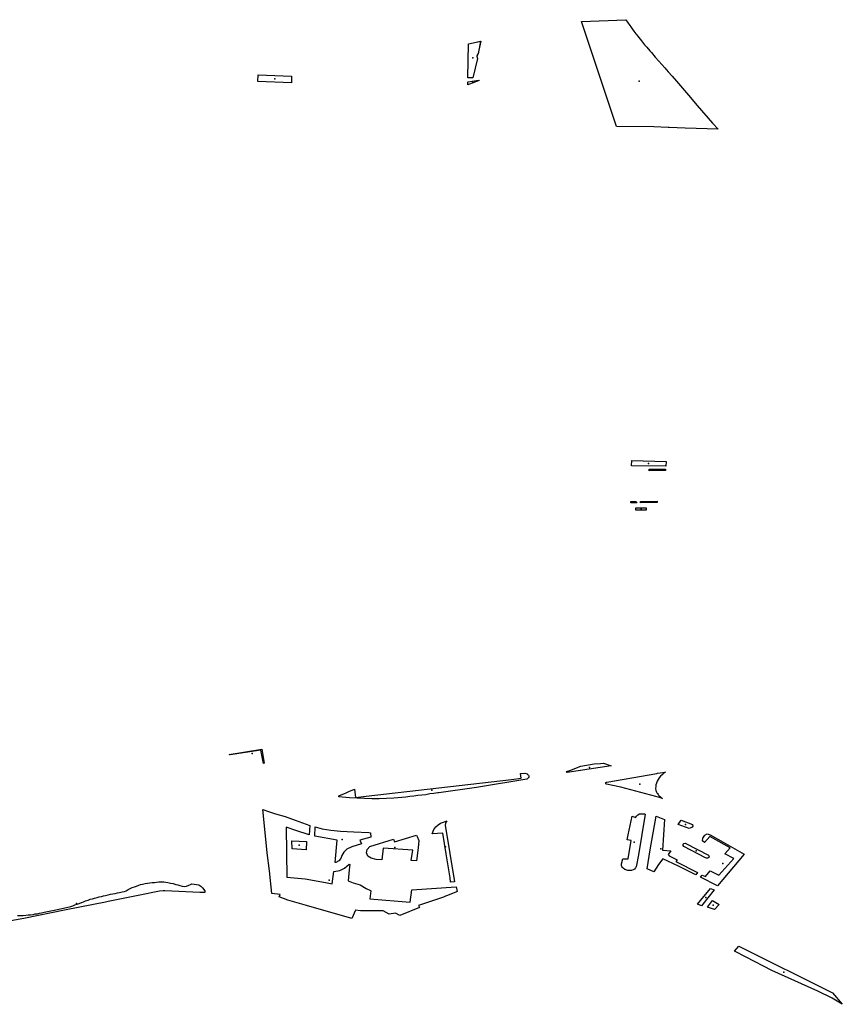
# Model space of a CAD drawing. Extents: x -9.47 to -9.31, y 38.676 to 38.759.
# Drawn here: x -9.395 to -9.391, y 38.702 to 38.707 of the extents above; entities that cross this region are included whole.
import ezdxf

# ---------------------------------------------------------------- set-up
doc = ezdxf.new("R2010")
doc.units = 0

msp = doc.modelspace()

# ---------------------------------------------------------------- linework, layer by layer
at = {"layer": 'espaco_verde'}
for points in [[(-9.392018, 38.706453), (-9.392211, 38.707037), (-9.391966, 38.707047), (-9.391953, 38.707028), (-9.391948, 38.707021), (-9.391943, 38.707014), (-9.391938, 38.707007), (-9.391934, 38.707001), (-9.391931, 38.706997), (-9.391921, 38.706983), (-9.39191, 38.706968), (-9.391905, 38.706963), (-9.391901, 38.706957), (-9.391886, 38.706939), (-9.391879, 38.706929), (-9.391862, 38.706908), (-9.391849, 38.706894), (-9.391833, 38.706874), (-9.391823, 38.706864), (-9.391802, 38.706839), (-9.391782, 38.706817), (-9.39175, 38.70678), (-9.391731, 38.706758), (-9.391709, 38.706733), (-9.391685, 38.706705), (-9.391617, 38.706627), (-9.391569, 38.70657), (-9.391484, 38.706472), (-9.391454, 38.706439), (-9.391636, 38.706444), (-9.391726, 38.706448), (-9.391731, 38.706448), (-9.391811, 38.706452), (-9.392018, 38.706453)], [(-9.39284, 38.706913), (-9.392772, 38.706927), (-9.392785, 38.706858), (-9.392793, 38.706845), (-9.39279, 38.706832), (-9.392815, 38.706724), (-9.392843, 38.706724), (-9.39284, 38.706913)], [(-9.392839, 38.706913), (-9.392771, 38.706927), (-9.392781, 38.706878), (-9.392785, 38.70686), (-9.392792, 38.706846), (-9.39279, 38.706832), (-9.392815, 38.706724), (-9.392843, 38.706725), (-9.392839, 38.706913)], [(-9.394009, 38.706704), (-9.394007, 38.706741), (-9.393821, 38.706733), (-9.393822, 38.706697), (-9.394009, 38.706704)], [(-9.392843, 38.706702), (-9.392782, 38.706712), (-9.392779, 38.706709), (-9.392794, 38.706704), (-9.392813, 38.706697), (-9.39284, 38.706687), (-9.392843, 38.706686), (-9.392843, 38.706702), (-9.392843, 38.706702)], [(-9.391933, 38.704599), (-9.391742, 38.704594), (-9.391743, 38.704567), (-9.391934, 38.704569), (-9.391933, 38.704599)], [(-9.391836, 38.704542), (-9.391836, 38.70455), (-9.391746, 38.70455), (-9.391745, 38.704543), (-9.391836, 38.704542)], [(-9.391938, 38.704364), (-9.391938, 38.704371), (-9.391908, 38.704371), (-9.391905, 38.704364), (-9.391938, 38.704364)], [(-9.391884, 38.704364), (-9.391884, 38.704371), (-9.391791, 38.704373), (-9.391792, 38.704365), (-9.391884, 38.704364)], [(-9.391852, 38.704324), (-9.39191, 38.704324), (-9.39191, 38.704337), (-9.391852, 38.704337), (-9.391852, 38.704324)], [(-9.394168, 38.702967), (-9.393987, 38.702996), (-9.393973, 38.702918), (-9.393978, 38.702917), (-9.393992, 38.702991), (-9.394163, 38.702964), (-9.394168, 38.702967)], [(-9.392295, 38.702871), (-9.392276, 38.702878), (-9.392215, 38.702901), (-9.392141, 38.702914), (-9.392106, 38.702917), (-9.39209, 38.702919), (-9.392047, 38.702903), (-9.392291, 38.702866), (-9.392295, 38.702871)], [(-9.393003, 38.702754), (-9.39301, 38.702753), (-9.393032, 38.70275), (-9.393054, 38.702747), (-9.393076, 38.702743), (-9.393098, 38.702741), (-9.39312, 38.702738), (-9.393142, 38.702735), (-9.393165, 38.702733), (-9.393187, 38.70273), (-9.393209, 38.702728), (-9.393231, 38.702726), (-9.393254, 38.702724), (-9.393295, 38.702722), (-9.393335, 38.702721), (-9.393376, 38.702721), (-9.393417, 38.702722), (-9.393458, 38.702723), (-9.393499, 38.702726), (-9.39354, 38.702729), (-9.393558, 38.702731), (-9.393558, 38.702737), (-9.393519, 38.702753), (-9.393504, 38.702761), (-9.393472, 38.702773), (-9.393467, 38.702728), (-9.393407, 38.702734), (-9.392601, 38.702828), (-9.392546, 38.702834), (-9.39255, 38.702861), (-9.392527, 38.702863), (-9.392514, 38.702858), (-9.392511, 38.702856), (-9.392508, 38.702854), (-9.392506, 38.702851), (-9.392505, 38.702848), (-9.392504, 38.702845), (-9.392504, 38.702842), (-9.392505, 38.702839), (-9.392507, 38.702836), (-9.392509, 38.702833), (-9.392511, 38.702831), (-9.392515, 38.702829), (-9.392795, 38.702783), (-9.393003, 38.702754)], [(-9.392075, 38.702803), (-9.392077, 38.702804), (-9.392077, 38.702805), (-9.392077, 38.702807), (-9.392077, 38.702808), (-9.392077, 38.70281), (-9.392075, 38.702811), (-9.392075, 38.702811), (-9.392074, 38.702812), (-9.392072, 38.702813), (-9.391793, 38.702861), (-9.391789, 38.702862), (-9.391745, 38.702869), (-9.391755, 38.702862), (-9.391764, 38.702854), (-9.391773, 38.702846), (-9.39178, 38.702837), (-9.391786, 38.702828), (-9.391792, 38.702818), (-9.391796, 38.702808), (-9.391799, 38.702798), (-9.3918, 38.702788), (-9.391801, 38.702777), (-9.3918, 38.702767), (-9.391798, 38.702762), (-9.391796, 38.702758), (-9.391793, 38.702753), (-9.39179, 38.702749), (-9.391787, 38.702744), (-9.391784, 38.70274), (-9.39178, 38.702736), (-9.391776, 38.702733), (-9.391772, 38.702729), (-9.391767, 38.702726), (-9.391763, 38.702722), (-9.391773, 38.702725), (-9.3918, 38.702733), (-9.391994, 38.702784), (-9.392038, 38.702795), (-9.392073, 38.702801), (-9.392074, 38.702802), (-9.392075, 38.702803)], [(-9.393162, 38.702146), (-9.393153, 38.702215), (-9.392908, 38.702231), (-9.392902, 38.702205), (-9.39291, 38.702201), (-9.392962, 38.702181), (-9.392966, 38.702179), (-9.392978, 38.702174), (-9.392977, 38.702174), (-9.393117, 38.702127), (-9.393111, 38.702117), (-9.39322, 38.702072), (-9.393244, 38.702085), (-9.39328, 38.70208), (-9.393312, 38.702099), (-9.393354, 38.702098), (-9.393396, 38.702098), (-9.393438, 38.702099), (-9.393466, 38.702101), (-9.393487, 38.702055), (-9.393739, 38.702127), (-9.393842, 38.702158), (-9.393891, 38.702175), (-9.393885, 38.702188), (-9.393931, 38.702194), (-9.393944, 38.702321), (-9.393956, 38.702421), (-9.393967, 38.702534), (-9.39398, 38.70266), (-9.393949, 38.702649), (-9.39391, 38.702637), (-9.393856, 38.702622), (-9.393801, 38.702602), (-9.39374, 38.70258), (-9.393719, 38.702572), (-9.393724, 38.70252), (-9.393798, 38.702544), (-9.393851, 38.702563), (-9.39385, 38.70242), (-9.393847, 38.702285), (-9.393745, 38.702276), (-9.393632, 38.702256), (-9.393595, 38.702248), (-9.393587, 38.702316), (-9.393554, 38.702323), (-9.393528, 38.702335), (-9.393502, 38.702357), (-9.393498, 38.702356), (-9.393501, 38.702326), (-9.393508, 38.702265), (-9.393479, 38.702254), (-9.393441, 38.702242), (-9.393408, 38.702222), (-9.393384, 38.702211), (-9.393381, 38.702209), (-9.393387, 38.702164), (-9.393162, 38.702146)], [(-9.391858, 38.702635), (-9.391895, 38.70241), (-9.391909, 38.702343), (-9.391911, 38.70234), (-9.391912, 38.702336), (-9.391918, 38.70233), (-9.391925, 38.702326), (-9.391934, 38.702323), (-9.391938, 38.702322), (-9.391954, 38.702323), (-9.39196, 38.702324), (-9.391972, 38.702328), (-9.391981, 38.702335), (-9.391984, 38.702339), (-9.391987, 38.702344), (-9.391989, 38.702349), (-9.391989, 38.702359), (-9.391983, 38.702387), (-9.391952, 38.702387), (-9.391936, 38.702488), (-9.391959, 38.702492), (-9.391953, 38.70252), (-9.391931, 38.702623), (-9.391912, 38.702617), (-9.39191, 38.702619), (-9.391907, 38.702623), (-9.391899, 38.702631), (-9.391889, 38.702636), (-9.39188, 38.702637), (-9.391874, 38.702637), (-9.391869, 38.702637), (-9.391862, 38.702637), (-9.391858, 38.702635)], [(-9.391848, 38.702332), (-9.391831, 38.702437), (-9.391798, 38.702624), (-9.391751, 38.702605), (-9.391762, 38.702435), (-9.391715, 38.702431), (-9.39173, 38.702411), (-9.391725, 38.702403), (-9.391681, 38.702381), (-9.391688, 38.702372), (-9.391568, 38.702311), (-9.391578, 38.702298), (-9.391674, 38.702347), (-9.39176, 38.702387), (-9.391784, 38.702356), (-9.39181, 38.702314), (-9.391848, 38.702332)], [(-9.39358, 38.702367), (-9.393568, 38.702491), (-9.393693, 38.702512), (-9.393691, 38.702564), (-9.393651, 38.702554), (-9.393603, 38.702547), (-9.393549, 38.702541), (-9.393476, 38.702536), (-9.393392, 38.702533), (-9.393384, 38.702531), (-9.393381, 38.702508), (-9.393443, 38.70249), (-9.393433, 38.70247), (-9.393487, 38.702454), (-9.393515, 38.70244), (-9.393532, 38.702423), (-9.393542, 38.702406), (-9.393548, 38.702388), (-9.393559, 38.702375), (-9.393576, 38.702367), (-9.39358, 38.702367)], [(-9.392981, 38.70253), (-9.393041, 38.702525), (-9.393031, 38.70255), (-9.39302, 38.702565), (-9.393007, 38.702575), (-9.392994, 38.702585), (-9.392978, 38.702591), (-9.392959, 38.702597), (-9.392963, 38.702593), (-9.392967, 38.702584), (-9.392968, 38.702574), (-9.392917, 38.70226), (-9.392939, 38.702257), (-9.392941, 38.702281), (-9.392963, 38.702415), (-9.392981, 38.70253)], [(-9.391604, 38.702559), (-9.391614, 38.702556), (-9.391676, 38.702578), (-9.391659, 38.702601), (-9.391595, 38.702578), (-9.391595, 38.702577), (-9.391594, 38.702568), (-9.391597, 38.702563), (-9.391604, 38.702559)], [(-9.393148, 38.702435), (-9.393312, 38.702447), (-9.39332, 38.702382), (-9.393352, 38.702384), (-9.39338, 38.70239), (-9.393398, 38.702402), (-9.393405, 38.702421), (-9.393401, 38.702439), (-9.393387, 38.702455), (-9.393255, 38.702496), (-9.393249, 38.702482), (-9.393128, 38.702518), (-9.393124, 38.702511), (-9.393115, 38.702488), (-9.393118, 38.702448), (-9.393128, 38.702376), (-9.393157, 38.702378), (-9.393148, 38.702435)], [(-9.391309, 38.702413), (-9.391457, 38.702237), (-9.391552, 38.702285), (-9.391542, 38.702296), (-9.391523, 38.702288), (-9.391497, 38.702321), (-9.39145, 38.702297), (-9.391367, 38.702388), (-9.391416, 38.702414), (-9.391386, 38.702448), (-9.3915, 38.70251), (-9.391529, 38.702478), (-9.39154, 38.702486), (-9.391538, 38.702501), (-9.391527, 38.702518), (-9.391514, 38.702525), (-9.391497, 38.702521), (-9.391426, 38.702479), (-9.391309, 38.702413)], [(-9.39382, 38.702487), (-9.393738, 38.702483), (-9.39374, 38.702437), (-9.393818, 38.702443), (-9.39382, 38.702487)], [(-9.391632, 38.702472), (-9.391506, 38.702408), (-9.391504, 38.702404), (-9.391503, 38.7024), (-9.391504, 38.702395), (-9.391505, 38.702394), (-9.391512, 38.702391), (-9.391518, 38.702391), (-9.391523, 38.702393), (-9.391644, 38.702456), (-9.391648, 38.702461), (-9.391648, 38.702468), (-9.391644, 38.702472), (-9.391637, 38.702473), (-9.391632, 38.702472)], [(-9.391567, 38.702135), (-9.391495, 38.702223), (-9.391476, 38.702214), (-9.391546, 38.702125), (-9.391567, 38.702135)], [(-9.391512, 38.702118), (-9.391485, 38.702156), (-9.391448, 38.702134), (-9.391473, 38.702105), (-9.391512, 38.702118)], [(-9.391363, 38.701875), (-9.391339, 38.701902), (-9.390818, 38.701642), (-9.390764, 38.701579), (-9.390821, 38.701614), (-9.3909, 38.701652), (-9.391155, 38.701767), (-9.391297, 38.70184), (-9.391363, 38.701875)]]:
    msp.add_lwpolyline(points, close=True, dxfattribs=at)
msp.add_lwpolyline([(-9.395343, 38.702073), (-9.395328, 38.702073), (-9.395312, 38.702073), (-9.395297, 38.702074), (-9.395284, 38.702075), (-9.39527, 38.702076), (-9.395256, 38.702078), (-9.395244, 38.702081), (-9.395232, 38.702082), (-9.395221, 38.702085), (-9.395209, 38.702087), (-9.395195, 38.70209), (-9.395121, 38.702105), (-9.395046, 38.702123), (-9.395035, 38.702126), (-9.395024, 38.702131), (-9.395012, 38.702135), (-9.395001, 38.702139), (-9.394988, 38.702144), (-9.394985, 38.702145), (-9.394977, 38.702149), (-9.394965, 38.702153), (-9.394951, 38.702158), (-9.394939, 38.702162), (-9.394927, 38.702165), (-9.394915, 38.702168), (-9.394901, 38.702172), (-9.394889, 38.702175), (-9.394877, 38.702178), (-9.394865, 38.702181), (-9.394854, 38.702184), (-9.39484, 38.702187), (-9.394826, 38.70219), (-9.394813, 38.702193), (-9.394801, 38.702195), (-9.394788, 38.702198), (-9.394776, 38.7022), (-9.394762, 38.702203), (-9.394749, 38.702206), (-9.394739, 38.70221), (-9.394728, 38.702217), (-9.394717, 38.702223), (-9.394707, 38.702228), (-9.394694, 38.702232), (-9.394683, 38.702236), (-9.39467, 38.702241), (-9.39466, 38.702244), (-9.394649, 38.702247), (-9.394634, 38.70225), (-9.394621, 38.702252), (-9.394608, 38.702253), (-9.394596, 38.702255), (-9.394583, 38.702256), (-9.394571, 38.702258), (-9.394559, 38.702259), (-9.394543, 38.702259), (-9.394531, 38.702259), (-9.394519, 38.702257), (-9.394508, 38.702255), (-9.394494, 38.702252), (-9.394478, 38.702249), (-9.394464, 38.702245), (-9.394453, 38.702242), (-9.394442, 38.702239), (-9.394429, 38.702235), (-9.394417, 38.702233), (-9.394405, 38.702236), (-9.394392, 38.702241), (-9.394382, 38.702245), (-9.394375, 38.702248), (-9.394337, 38.702243), (-9.394325, 38.702235), (-9.394316, 38.702225), (-9.394302, 38.70221), (-9.394302, 38.7022), (-9.394302, 38.702199), (-9.39433, 38.7022), (-9.394524, 38.70221), (-9.394534, 38.70221), (-9.394555, 38.702207), (-9.394663, 38.702186), (-9.39484, 38.70215), (-9.394854, 38.702147), (-9.395073, 38.702103), (-9.395073, 38.702103), (-9.395308, 38.702056), (-9.39542, 38.702036)], dxfattribs=at)
for p in [(-9.392815, 38.706835), (-9.392815, 38.706835), (-9.393915, 38.706719), (-9.392815, 38.706699), (-9.391892, 38.706706), (-9.391839, 38.704582), (-9.39179, 38.704546), (-9.391922, 38.704367), (-9.391837, 38.704368), (-9.391881, 38.70433), (-9.39404, 38.702972), (-9.392168, 38.702895), (-9.391888, 38.702802), (-9.393043, 38.702769), (-9.391634, 38.702577), (-9.393779, 38.702463), (-9.39354, 38.702495), (-9.392966, 38.702454), (-9.391919, 38.70248), (-9.393248, 38.702449), (-9.391771, 38.702443), (-9.391575, 38.702432), (-9.391428, 38.702361), (-9.393612, 38.702268), (-9.395016, 38.702138), (-9.391522, 38.702173), (-9.39148, 38.702129), (-9.391088, 38.701757)]:
    msp.add_point(p, dxfattribs=at)

doc.saveas('drawing.dxf')
